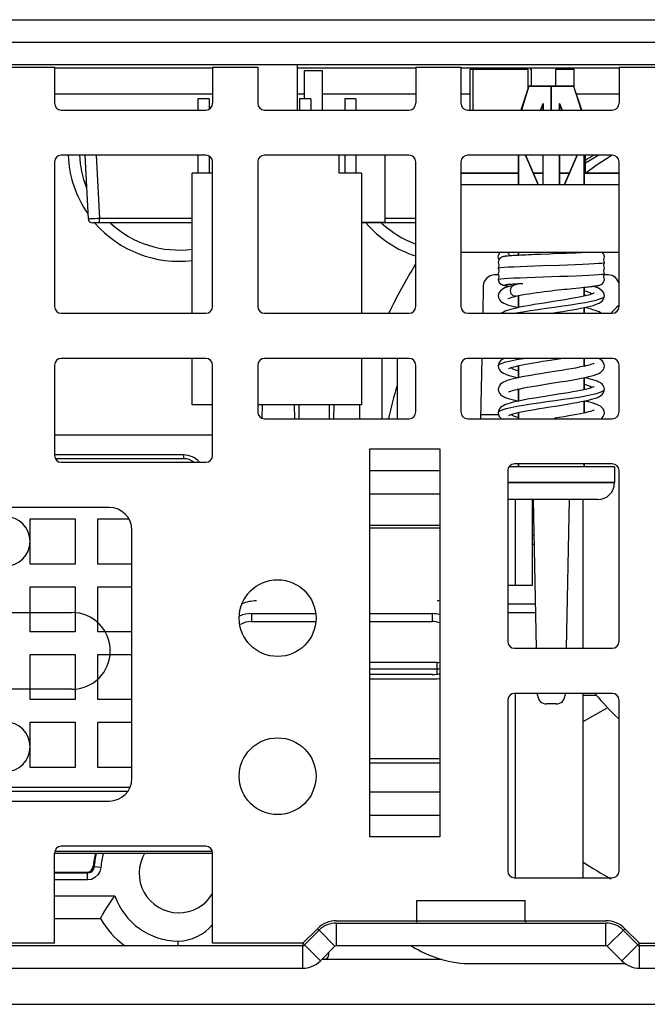
# Model space of a CAD drawing. Units: millimetres. Extents: x 135 to 1043, y -196 to 921.
# Drawn here: x 472 to 500, y 877 to 921 of the extents above; entities that cross this region are included whole.
import ezdxf

# ---------------------------------------------------------------- set-up
doc = ezdxf.new("R2010")
doc.units = ezdxf.units.MM
doc.header["$LTSCALE"] = 65.395
doc.layers.get('0').update_dxf_attribs({"linetype": 'CONTINUOUS'})
for name, color, linetype in [('02___PRT_ALL_AXES', 7, 'CONTINUOUS'), ('3_ALL_AXES', 7, 'CONTINUOUS'), ('7_ALL_FEATURES', 7, 'CONTINUOUS'), ('ASM_MEMBER', 7, 'CONTINUOUS')]:
    doc.layers.add(name, color=color, linetype=linetype)

msp = doc.modelspace()

# ---------------------------------------------------------------- linework, layer by layer
at = {"color": 7, "linetype": 'Continuous'}
for p, q in [((484.405, 918.489), (484.405, 917.239)), ((484.405, 918.489), (485.203, 918.489)), ((485.205, 918.489), (485.205, 916.739)), ((494.345, 917.789), (493.999, 916.739)), ((494.026, 916.739), (494.353, 917.789)), ((494.345, 917.789), (496.345, 917.789)), ((495.345, 916.739), (495.345, 917.789)), ((496.331, 917.785), (496.33, 917.789)), ((496.346, 917.784), (496.345, 917.789)), ((494.866, 916.739), (494.983, 917.021)), ((494.983, 917.021), (494.983, 916.739)), ((495.706, 916.739), (495.706, 917.021)), ((495.706, 917.021), (495.823, 916.739)), ((487.98, 914.739), (487.98, 911.759)), ((493.895, 913.439), (493.895, 914.739)), ((494.205, 914.739), (494.759, 913.439)), ((494.983, 913.439), (494.983, 914.739)), ((495.706, 913.439), (495.706, 914.739)), ((495.93, 913.439), (496.484, 914.739)), ((496.795, 913.439), (496.795, 914.739)), ((496.855, 913.939), (496.855, 914.739)), ((493.895, 913.939), (491.345, 913.939)), ((494.983, 913.939), (494.546, 913.939)), ((496.143, 913.939), (495.706, 913.939)), ((498.345, 913.939), (496.795, 913.939)), ((491.345, 913.439), (498.345, 913.439)), ((487.98, 911.759), (486.945, 911.759)), ((491.345, 910.439), (498.345, 910.439)), ((493.895, 910.303), (493.895, 910.439)), ((496.009, 910.39), (495.784, 910.381)), ((496.22, 910.398), (496.009, 910.39)), ((496.415, 910.407), (496.22, 910.398)), ((496.795, 910.425), (496.795, 910.439)), ((496.951, 910.433), (496.795, 910.425)), ((494.872, 910.346), (494.594, 910.335)), ((492.995, 909.439), (492.834, 909.439)), ((497.855, 909.439), (497.694, 909.439)), ((497.695, 909.238), (497.695, 909.24)), ((492.334, 908.949), (492.309, 907.739)), ((493.7, 908.985), (493.584, 908.955)), ((493.895, 909.027), (493.895, 909.053)), ((496.597, 908.87), (496.782, 908.889)), ((496.795, 908.496), (496.795, 908.891)), ((493.769, 908.493), (493.89, 908.522)), ((493.895, 908.496), (493.837, 908.509)), ((493.895, 907.993), (493.895, 908.522)), ((496.795, 907.739), (496.795, 907.991)), ((488.54, 903.071), (488.54, 905.739)), ((492.267, 905.739), (492.211, 903.071)), ((496.795, 905.391), (496.795, 905.739)), ((493.895, 904.888), (493.895, 905.418)), ((496.795, 904.356), (496.795, 904.886)), ((493.895, 903.853), (493.895, 904.383)), ((496.795, 903.321), (496.795, 903.851)), ((492.995, 903.246), (492.214, 903.246)), ((493.895, 903.071), (493.895, 903.348)), ((493.895, 900.939), (493.895, 901.071)), ((496.795, 900.939), (496.795, 901.071)), ((498.145, 900.939), (498.145, 900.239)), ((498.145, 900.239), (493.415, 900.239)), ((497.395, 899.489), (493.415, 899.489)), ((493.74, 899.489), (493.74, 895.699)), ((494.505, 895.699), (494.505, 899.489)), ((494.693, 892.905), (494.554, 899.489)), ((496.135, 899.489), (495.997, 892.905)), ((496.74, 899.489), (496.74, 892.905)), ((494.505, 897.911), (494.587, 897.911)), ((494.505, 897.514), (494.596, 897.514)), ((493.415, 895.699), (494.505, 895.699)), ((494.651, 894.865), (493.415, 894.865)), ((494.66, 894.467), (493.415, 894.467)), ((493.74, 890.905), (493.74, 882.739)), ((494.736, 890.831), (494.735, 890.905)), ((495.954, 890.905), (495.953, 890.831)), ((496.74, 890.905), (496.74, 882.739)), ((495.553, 890.439), (495.136, 890.439))]:
    msp.add_line(p, q, dxfattribs=at)
for points in [[(495.784, 910.381), (495.416, 910.367), (495.285, 910.362), (494.872, 910.346)], [(496.795, 910.425), (496.673, 910.419), (496.592, 910.415), (496.506, 910.411), (496.415, 910.407)], [(497.695, 910.239), (497.684, 910.309), (497.655, 910.374), (497.608, 910.428), (497.591, 910.439)], [(493.06, 910.158), (493.023, 910.105), (493, 910.041), (492.995, 909.989)], [(492.995, 909.989), (493.001, 909.934), (493.025, 909.87), (493.029, 909.864)], [(493.528, 910.281), (493.474, 910.277), (493.425, 910.273), (493.383, 910.269), (493.345, 910.265), (493.312, 910.261), (493.282, 910.257), (493.255, 910.253), (493.23, 910.248), (493.205, 910.242), (493.178, 910.234), (493.144, 910.221), (493.103, 910.197), (493.06, 910.158)], [(493.902, 910.304), (493.813, 910.299), (493.732, 910.295), (493.658, 910.29), (493.59, 910.286), (493.528, 910.281)], [(494.594, 910.335), (494.46, 910.329), (494.333, 910.324), (494.213, 910.319), (494.102, 910.314), (493.998, 910.309), (493.902, 910.304)], [(497.66, 910.114), (497.665, 910.121), (497.689, 910.186), (497.695, 910.238)], [(493.029, 909.614), (493.024, 909.607), (493, 909.542), (492.995, 909.489)], [(497.695, 909.739), (497.689, 909.791), (497.665, 909.856), (497.66, 909.864)], [(497.66, 909.614), (497.665, 909.621), (497.689, 909.685), (497.695, 909.739)], [(492.995, 909.489), (493.001, 909.435), (493.024, 909.37), (493.029, 909.364)], [(494.079, 909.062), (493.969, 909.042), (493.824, 909.013), (493.7, 908.985)], [(497.147, 908.93), (497.204, 908.937), (497.255, 908.944), (497.3, 908.95), (497.341, 908.956), (497.378, 908.962), (497.41, 908.968), (497.439, 908.973), (497.465, 908.979), (497.491, 908.986), (497.518, 908.996), (497.551, 909.01), (497.591, 909.035), (497.633, 909.073), (497.668, 909.126), (497.689, 909.189), (497.695, 909.238)], [(497.695, 909.24), (497.689, 909.291), (497.666, 909.356), (497.66, 909.364)], [(497.695, 909.24), (497.684, 909.309), (497.66, 909.363)], [(493.584, 908.955), (493.471, 908.923), (493.373, 908.891), (493.289, 908.858), (493.215, 908.823), (493.149, 908.782), (493.09, 908.732), (493.038, 908.665), (493.003, 908.579), (492.995, 908.509)], [(493.542, 908.739), (493.55, 908.809), (493.573, 908.874), (493.609, 908.928), (493.655, 908.966), (493.7, 908.985)], [(493.769, 908.493), (493.761, 908.492), (493.707, 908.492), (493.655, 908.512), (493.609, 908.55), (493.573, 908.604), (493.55, 908.669), (493.542, 908.739)], [(493.89, 908.522), (494.035, 908.551), (494.191, 908.58), (494.355, 908.607), (494.524, 908.633), (494.695, 908.657), (494.866, 908.68), (495.035, 908.701), (495.198, 908.721), (495.355, 908.739), (495.505, 908.756), (495.648, 908.772), (495.786, 908.786), (495.919, 908.8), (496.045, 908.813)], [(496.045, 908.813), (496.282, 908.838), (496.597, 908.87)], [(496.782, 908.889), (496.866, 908.898), (496.945, 908.907), (497.018, 908.915), (497.086, 908.923), (497.147, 908.93)], [(492.995, 908.51), (493.005, 908.432), (493.045, 908.342), (493.101, 908.276), (493.165, 908.226), (493.235, 908.185), (493.315, 908.15), (493.407, 908.116), (493.512, 908.083), (493.633, 908.05), (493.772, 908.017), (493.889, 907.992)], [(493.443, 908.383), (493.443, 908.383), (493.455, 908.39), (493.485, 908.405), (493.533, 908.424), (493.598, 908.446), (493.681, 908.47), (493.769, 908.493)], [(497.549, 907.739), (497.527, 907.756), (497.457, 907.797), (497.379, 907.832), (497.29, 907.865), (497.189, 907.897), (497.074, 907.929), (496.944, 907.961), (496.801, 907.992)], [(497.695, 905.404), (497.685, 905.477), (497.646, 905.568), (497.59, 905.637), (497.524, 905.688), (497.45, 905.73), (497.431, 905.739)], [(495.577, 905.174), (495.107, 905.1), (494.873, 905.063), (494.647, 905.026), (494.431, 904.989), (494.231, 904.954), (494.048, 904.919)], [(496.854, 905.405), (496.724, 905.375), (496.576, 905.345), (496.409, 905.313), (496.224, 905.28), (496.021, 905.245), (495.805, 905.21), (495.577, 905.174)], [(496.671, 904.86), (496.851, 904.897), (497.008, 904.933), (497.144, 904.969), (497.261, 905.004), (497.361, 905.039), (497.447, 905.077), (497.521, 905.118), (497.586, 905.169), (497.643, 905.236), (497.684, 905.326), (497.695, 905.405)], [(496.795, 905.418), (496.811, 905.414), (496.853, 905.404)], [(497.246, 905.53), (497.245, 905.53), (497.229, 905.521), (497.192, 905.504), (497.136, 905.483), (497.06, 905.458), (496.966, 905.432), (496.854, 905.405)], [(494.048, 904.919), (493.883, 904.886), (493.737, 904.854), (493.607, 904.822), (493.494, 904.79), (493.393, 904.758), (493.306, 904.725), (493.229, 904.69), (493.16, 904.65), (493.098, 904.6), (493.043, 904.533), (493.004, 904.444), (492.995, 904.369)], [(493.84, 904.37), (493.972, 904.4), (494.124, 904.431), (494.294, 904.463), (494.483, 904.497), (494.693, 904.533), (494.925, 904.57), (495.177, 904.611), (495.444, 904.652), (495.717, 904.696), (495.985, 904.739), (496.238, 904.781), (496.467, 904.822), (496.671, 904.86)], [(492.995, 904.37), (493.005, 904.292), (493.045, 904.203), (493.1, 904.137), (493.162, 904.088), (493.23, 904.048), (493.307, 904.013), (493.394, 903.98), (493.494, 903.948), (493.608, 903.917), (493.736, 903.885), (493.88, 903.854), (493.889, 903.852)], [(493.443, 904.243), (493.444, 904.244), (493.461, 904.253), (493.499, 904.27), (493.556, 904.292), (493.631, 904.316), (493.726, 904.342), (493.84, 904.37)], [(493.895, 904.356), (493.885, 904.358), (493.836, 904.37)], [(497.695, 903.334), (497.684, 903.411), (497.644, 903.501), (497.587, 903.569), (497.522, 903.619), (497.45, 903.66), (497.367, 903.697), (497.271, 903.732), (497.159, 903.766), (497.03, 903.8), (496.881, 903.835), (496.8, 903.852)], [(497.246, 903.461), (497.246, 903.46), (497.233, 903.453), (497.201, 903.438), (497.15, 903.418), (497.081, 903.395), (496.995, 903.37), (496.891, 903.343), (496.77, 903.315), (496.631, 903.286), (496.476, 903.256), (496.304, 903.224), (496.117, 903.191), (495.914, 903.158), (495.697, 903.122), (495.485, 903.089)], [(496.795, 903.348), (496.802, 903.346), (496.852, 903.334)], [(497.55, 903.071), (497.589, 903.102), (497.646, 903.17), (497.685, 903.26), (497.695, 903.335)]]:
    msp.add_lwpolyline(points, dxfattribs=at)
for centre, radius, start, end in [((506.845, 898.939), 18.5, 121.1983, 122.6855), ((492.834, 908.939), 0.5, 90, 178.794), ((497.855, 908.939), 0.5, 8.0832, 90), ((497.395, 900.239), 0.75, 270, 360), ((495.136, 890.839), 0.4, 181.206, 270), ((495.553, 890.839), 0.4, 270, 358.794), ((506.845, 898.939), 18.5, 236.8745, 241.3916), ((491.845, 883.939), 5, 237.4264, 270)]:
    msp.add_arc(centre, radius, start, end, dxfattribs=at)
at = {"layer": '02___PRT_ALL_AXES', "color": 7, "linetype": 'Continuous'}
for p, q in [((493.895, 913.439), (493.895, 914.739)), ((496.795, 913.439), (496.795, 914.739)), ((493.895, 910.303), (493.895, 910.439)), ((496.795, 910.425), (496.795, 910.439)), ((493.895, 909.027), (493.895, 909.053)), ((496.795, 908.496), (496.795, 908.891)), ((493.895, 907.993), (493.895, 908.522)), ((496.795, 907.739), (496.795, 907.991)), ((496.795, 905.391), (496.795, 905.739)), ((493.895, 904.888), (493.895, 905.418)), ((496.795, 904.356), (496.795, 904.886)), ((493.895, 903.853), (493.895, 904.383)), ((496.795, 903.321), (496.795, 903.851)), ((493.895, 903.071), (493.895, 903.348)), ((498.145, 900.939), (493.472, 900.939)), ((493.895, 900.939), (493.895, 901.071)), ((496.795, 900.939), (496.795, 901.071)), ((498.145, 900.939), (498.145, 900.239))]:
    msp.add_line(p, q, dxfattribs=at)
at = {"layer": '3_ALL_AXES', "color": 7, "linetype": 'Continuous'}
for p, q in [((491.75, 916.739), (491.75, 918.546)), ((491.75, 918.546), (494.325, 918.546)), ((491.885, 916.739), (491.885, 918.546)), ((494.325, 917.728), (494.325, 918.546)), ((494.405, 918.546), (494.46, 918.546)), ((494.46, 917.789), (494.46, 918.546)), ((495.55, 917.789), (495.55, 918.546)), ((495.55, 918.546), (496.36, 918.546)), ((496.36, 917.742), (496.36, 918.546))]:
    msp.add_line(p, q, dxfattribs=at)
for centre, radius, start, end in [((506.845, 898.939), 12.5, 133.0431, 135), ((506.845, 898.939), 12.5, 220.1417, 227.041), ((478.845, 882.939), 1.75, 148.9748, 329.1696)]:
    msp.add_arc(centre, radius, start, end, dxfattribs=at)
at = {"layer": '7_ALL_FEATURES', "color": 7, "linetype": 'Continuous'}
for p, q in [((484.095, 918.739), (484.095, 916.739)), ((494.353, 917.789), (494.028, 916.739)), ((494.345, 917.789), (494.342, 917.782)), ((496.345, 917.789), (494.345, 917.789)), ((495.345, 917.789), (495.345, 916.739)), ((496.33, 917.789), (496.659, 916.739)), ((496.691, 916.739), (496.346, 917.784)), ((479.695, 917.239), (479.695, 916.739)), ((480.194, 917.239), (479.695, 917.239)), ((480.195, 917.239), (480.195, 916.779)), ((484.195, 917.239), (484.195, 916.739)), ((484.694, 917.239), (484.195, 917.239)), ((484.695, 917.239), (484.695, 916.739)), ((486.195, 917.239), (486.195, 916.739)), ((486.694, 917.239), (486.195, 917.239)), ((486.695, 917.239), (486.695, 916.739)), ((494.983, 917.021), (494.866, 916.739)), ((494.983, 916.739), (494.983, 917.021)), ((495.706, 917.021), (495.706, 916.739)), ((495.823, 916.739), (495.706, 917.021)), ((479.695, 914.739), (479.695, 913.939)), ((485.945, 913.939), (485.945, 914.739)), ((486.195, 914.739), (486.195, 913.939)), ((486.695, 914.739), (486.695, 913.939)), ((493.895, 914.739), (493.895, 913.439)), ((494.759, 913.439), (494.205, 914.739)), ((494.983, 913.439), (494.983, 914.739)), ((495.706, 914.739), (495.706, 913.439)), ((496.484, 914.739), (495.93, 913.439)), ((496.795, 914.739), (496.795, 913.439)), ((497.449, 914.739), (496.855, 914.382)), ((480.195, 914.699), (480.195, 913.939)), ((479.445, 907.739), (479.445, 913.939)), ((480.345, 913.939), (479.445, 913.939)), ((486.945, 913.939), (485.945, 913.939)), ((486.945, 913.939), (486.945, 907.739)), ((491.345, 913.939), (493.895, 913.939)), ((494.546, 913.939), (494.983, 913.939)), ((495.706, 913.939), (496.143, 913.939)), ((496.795, 913.939), (498.345, 913.939)), ((491.345, 913.439), (498.345, 913.439)), ((491.345, 910.439), (498.345, 910.439)), ((493.895, 910.439), (493.895, 910.303)), ((496.795, 910.439), (496.795, 910.425)), ((492.995, 910.241), (492.995, 910.239)), ((492.995, 910.239), (492.995, 910.241)), ((493.003, 910.174), (492.995, 910.239)), ((493.027, 910.117), (493.003, 910.174)), ((497.244, 909.939), (497.437, 909.951)), ((493.111, 909.764), (493.253, 909.777)), ((492.995, 909.439), (492.834, 909.439)), ((492.995, 909.239), (492.995, 909.233)), ((492.995, 909.239), (492.995, 909.237)), ((493.11, 909.264), (493.252, 909.277)), ((493.962, 909.057), (494.079, 909.062)), ((496.724, 909.414), (497.005, 909.426)), ((497.005, 909.426), (497.245, 909.439)), ((497.245, 909.439), (497.438, 909.451)), ((497.855, 909.439), (497.694, 909.439)), ((492.334, 908.949), (492.309, 907.739)), ((493.311, 908.998), (493.341, 909.011)), ((493.815, 909.049), (493.895, 909.053)), ((493.895, 909.053), (493.962, 909.057)), ((493.895, 909.053), (493.895, 909.027)), ((496.795, 908.874), (496.805, 908.892)), ((496.795, 908.891), (496.795, 908.496)), ((493.895, 908.522), (493.895, 907.993)), ((497.003, 908.547), (496.902, 908.521)), ((497.684, 908.478), (497.694, 908.509)), ((497.694, 908.509), (497.694, 908.509)), ((493.716, 907.739), (493.783, 907.752)), ((496.795, 907.991), (496.795, 907.739)), ((479.445, 903.689), (479.445, 905.739)), ((486.945, 905.739), (486.945, 903.689)), ((487.845, 905.739), (487.845, 903.071)), ((492.267, 905.739), (492.211, 903.071)), ((493.807, 905.687), (494.106, 905.739)), ((495.678, 905.724), (495.769, 905.739)), ((496.795, 905.739), (496.795, 905.391)), ((492.995, 905.404), (492.995, 905.405)), ((493.895, 905.418), (493.895, 904.888)), ((496.795, 904.886), (496.795, 904.356)), ((493.895, 904.383), (493.895, 903.853)), ((497.686, 904.343), (497.694, 904.369)), ((497.694, 904.369), (497.694, 904.37)), ((496.795, 903.851), (496.795, 903.321)), ((480.345, 903.689), (479.445, 903.689)), ((486.945, 903.689), (482.345, 903.689)), ((482.541, 903.099), (482.562, 903.689)), ((486.845, 903.689), (486.845, 903.071)), ((492.995, 903.334), (492.995, 903.334)), ((493.895, 903.321), (493.837, 903.334)), ((493.895, 903.348), (493.895, 903.071)), ((498.145, 900.939), (493.472, 900.939)), ((493.895, 901.071), (493.895, 900.939)), ((496.795, 901.071), (496.795, 900.939)), ((498.145, 900.939), (498.145, 900.239)), ((493.415, 900.239), (498.145, 900.239)), ((497.395, 899.489), (493.415, 899.489)), ((497.345, 890.815), (496.74, 890.815)), ((497.836, 890.274), (496.74, 889.641)), ((473.345, 882.983), (474.765, 882.983)), ((474.801, 882.944), (473.345, 882.944)), ((474.801, 882.944), (474.765, 882.983)), ((474.801, 882.644), (474.801, 882.944)), ((475.1, 883.221), (475.064, 883.257)), ((475.399, 883.199), (475.1, 883.221)), ((474.801, 882.644), (473.345, 882.644)), ((473.345, 881.939), (476.016, 881.939)), ((473.345, 880.939), (475.38, 880.939)), ((478.822, 879.739), (478.82, 879.939)), ((491.845, 878.939), (498.632, 878.939))]:
    msp.add_line(p, q, dxfattribs=at)
for points in [[(498.046, 914.737), (497.324, 914.278), (496.87, 913.939)], [(492.995, 910.241), (493.003, 910.304), (493.028, 910.364), (493.068, 910.416), (493.098, 910.439)], [(493.391, 910.439), (493.421, 910.416), (493.461, 910.364), (493.486, 910.304), (493.489, 910.278)], [(493.895, 910.425), (493.794, 910.43), (493.724, 910.434), (493.66, 910.438), (493.651, 910.439)], [(496.721, 909.914), (497.003, 909.926), (497.244, 909.939)], [(497.437, 909.951), (497.579, 909.964), (497.665, 909.976), (497.694, 909.989)], [(497.694, 909.989), (497.689, 910.042), (497.665, 910.107), (497.66, 910.114)], [(497.66, 909.864), (497.665, 909.871), (497.689, 909.936), (497.694, 909.989)], [(493.029, 909.864), (493.024, 909.856), (493, 909.792), (492.995, 909.739)], [(492.995, 909.739), (493.024, 909.751), (493.111, 909.764)], [(492.995, 909.739), (493, 909.686), (493.024, 909.622), (493.029, 909.614)], [(493.253, 909.777), (493.447, 909.789), (493.686, 909.802)], [(493.686, 909.802), (493.966, 909.814), (494.279, 909.826), (494.617, 909.839), (494.972, 909.851)], [(494.972, 909.851), (495.703, 909.876), (496.061, 909.889), (496.404, 909.901), (496.721, 909.914)], [(497.694, 909.489), (497.689, 909.541), (497.666, 909.605), (497.66, 909.614)], [(493.029, 909.364), (493.024, 909.356), (493, 909.292), (492.995, 909.239)], [(492.995, 909.239), (493.024, 909.251), (493.11, 909.264)], [(492.995, 909.233), (493.003, 909.176), (493.027, 909.117), (493.066, 909.064), (493.118, 909.024), (493.179, 908.998), (493.245, 908.989), (493.311, 908.998)], [(492.995, 909.233), (493, 909.189), (493.021, 909.126), (493.056, 909.074), (493.098, 909.035), (493.138, 909.01), (493.17, 908.996), (493.197, 908.987), (493.222, 908.98), (493.247, 908.974), (493.274, 908.969), (493.305, 908.963), (493.338, 908.958), (493.376, 908.952), (493.419, 908.946), (493.466, 908.94), (493.508, 908.934)], [(493.252, 909.277), (493.444, 909.289), (493.684, 909.301)], [(493.684, 909.301), (493.965, 909.314), (494.279, 909.326), (494.619, 909.339), (494.977, 909.351)], [(494.977, 909.351), (495.71, 909.376), (496.069, 909.389), (496.409, 909.401), (496.724, 909.414)], [(497.438, 909.451), (497.579, 909.464), (497.665, 909.476), (497.694, 909.489)], [(497.66, 909.364), (497.665, 909.372), (497.688, 909.435), (497.694, 909.489)], [(493.328, 909.009), (493.332, 909.009), (493.342, 909.011), (493.357, 909.013), (493.376, 909.016), (493.4, 909.019), (493.428, 909.021), (493.46, 909.025), (493.496, 909.028), (493.537, 909.031), (493.583, 909.034), (493.634, 909.038), (493.689, 909.041), (493.749, 909.045), (493.815, 909.049)], [(497.136, 908.588), (497.077, 908.627), (496.944, 908.683), (496.795, 908.729)], [(497.247, 908.636), (497.246, 908.636), (497.233, 908.628), (497.202, 908.613), (497.152, 908.594), (497.086, 908.572), (497.003, 908.547)], [(497.694, 908.509), (497.686, 908.579), (497.65, 908.665), (497.599, 908.732), (497.54, 908.782), (497.475, 908.822), (497.401, 908.858), (497.316, 908.891), (497.219, 908.923), (497.181, 908.934)], [(495.033, 908.193), (494.803, 908.156), (494.588, 908.121), (494.387, 908.087), (494.2, 908.053), (494.028, 908.02)], [(496.902, 908.521), (496.784, 908.493), (496.649, 908.465), (496.498, 908.435), (496.332, 908.404), (496.154, 908.373), (495.962, 908.341), (495.754, 908.307), (495.526, 908.27), (495.033, 908.193)], [(496.54, 908.168), (496.841, 908.219), (497.105, 908.271), (497.325, 908.322), (497.498, 908.374), (497.619, 908.426), (497.684, 908.478)], [(496.64, 907.959), (496.802, 907.992), (496.948, 908.024), (497.078, 908.056), (497.194, 908.088), (497.294, 908.12), (497.382, 908.153), (497.46, 908.189), (497.529, 908.229), (497.591, 908.279), (497.646, 908.346), (497.685, 908.434), (497.694, 908.509)], [(496.874, 908.514), (496.86, 908.522), (496.819, 908.562), (496.795, 908.604)], [(496.795, 908.522), (496.802, 908.521), (496.852, 908.509)], [(494.028, 908.02), (493.87, 907.988), (493.727, 907.956), (493.6, 907.925), (493.488, 907.893), (493.389, 907.862), (493.303, 907.829), (493.227, 907.794), (493.159, 907.754), (493.14, 907.739)], [(493.783, 907.752), (494.076, 907.804), (494.401, 907.856), (494.748, 907.907), (495.11, 907.959), (495.48, 908.011), (495.85, 908.063), (496.207, 908.116), (496.54, 908.168)], [(495.326, 907.739), (495.371, 907.746), (495.621, 907.785), (495.855, 907.823), (496.074, 907.858), (496.277, 907.893), (496.465, 907.926), (496.64, 907.959)], [(493.26, 905.739), (493.234, 905.727), (493.162, 905.686), (493.098, 905.635), (493.042, 905.566), (493.004, 905.477), (492.995, 905.404)], [(492.995, 905.405), (493.001, 905.428), (493.056, 905.479), (493.167, 905.531), (493.333, 905.583), (493.549, 905.635), (493.807, 905.687)], [(493.806, 905.397), (493.926, 905.425), (494.061, 905.453), (494.211, 905.483), (494.377, 905.513), (494.557, 905.545), (494.752, 905.577), (494.961, 905.611), (495.186, 905.647), (495.678, 905.724)], [(492.995, 905.405), (493.005, 905.328), (493.044, 905.239), (493.099, 905.173), (493.16, 905.125), (493.227, 905.085), (493.302, 905.05), (493.386, 905.018), (493.483, 904.987), (493.592, 904.956), (493.714, 904.926), (493.851, 904.895), (493.888, 904.887)], [(493.443, 905.278), (493.444, 905.278), (493.459, 905.287), (493.494, 905.304), (493.547, 905.324), (493.617, 905.347), (493.704, 905.371), (493.806, 905.397)], [(493.895, 905.185), (493.805, 905.211), (493.656, 905.266), (493.554, 905.321), (493.55, 905.325)], [(493.895, 905.391), (493.879, 905.395), (493.837, 905.404)], [(497.694, 904.369), (497.684, 904.445), (497.645, 904.535), (497.589, 904.602), (497.525, 904.652), (497.455, 904.693), (497.376, 904.728), (497.286, 904.761), (497.183, 904.794), (497.066, 904.826), (496.932, 904.858), (496.8, 904.887)], [(496.914, 904.384), (496.786, 904.354), (496.639, 904.323), (496.474, 904.29), (496.291, 904.257), (496.092, 904.222), (495.878, 904.187), (495.65, 904.15), (495.406, 904.111), (495.144, 904.07), (494.874, 904.028), (494.611, 903.985), (494.368, 903.943), (494.153, 903.904), (493.964, 903.868)], [(496.561, 904.031), (496.862, 904.083), (497.126, 904.135), (497.344, 904.187), (497.513, 904.239), (497.628, 904.291), (497.686, 904.343)], [(496.667, 903.825), (496.838, 903.86), (496.991, 903.895), (497.129, 903.93), (497.249, 903.965), (497.353, 904.001), (497.443, 904.04), (497.52, 904.083), (497.589, 904.137), (497.647, 904.208), (497.685, 904.299), (497.694, 904.37)], [(497.137, 904.449), (497.062, 904.495), (496.923, 904.55), (496.795, 904.589)], [(496.795, 904.383), (496.845, 904.371), (496.852, 904.37)], [(497.244, 904.495), (497.244, 904.494), (497.223, 904.483), (497.179, 904.464), (497.111, 904.44), (497.023, 904.413), (496.914, 904.384)], [(493.964, 903.868), (493.798, 903.832), (493.651, 903.798), (493.523, 903.764), (493.412, 903.73), (493.318, 903.695), (493.236, 903.659), (493.164, 903.617), (493.101, 903.567), (493.045, 903.5), (493.005, 903.41), (492.995, 903.334)], [(493.817, 903.619), (494.114, 903.67), (494.441, 903.722), (494.79, 903.773), (495.153, 903.825), (495.52, 903.876), (495.882, 903.928), (496.231, 903.979), (496.561, 904.031)], [(492.995, 903.334), (493.001, 903.358), (493.057, 903.41), (493.17, 903.462), (493.338, 903.515), (493.556, 903.567), (493.817, 903.619)], [(493.812, 903.329), (493.937, 903.357), (494.08, 903.387), (494.24, 903.418), (494.417, 903.45), (494.607, 903.483), (494.813, 903.517), (495.035, 903.553), (495.275, 903.591), (495.532, 903.631), (495.793, 903.673), (496.041, 903.713), (496.27, 903.752), (496.478, 903.789), (496.667, 903.825)], [(492.995, 903.334), (493.004, 903.261), (493.041, 903.174), (493.095, 903.107), (493.138, 903.071)], [(493.444, 903.208), (493.444, 903.209), (493.459, 903.217), (493.492, 903.233), (493.545, 903.253), (493.616, 903.276), (493.705, 903.302), (493.812, 903.329)], [(493.895, 903.114), (493.884, 903.117), (493.715, 903.172), (493.591, 903.228), (493.553, 903.256)], [(474.765, 882.983), (474.874, 883.003), (474.969, 883.062), (475.035, 883.151), (475.064, 883.257)], [(475.1, 883.221), (475.08, 883.134), (475.035, 883.057), (474.97, 882.996), (474.889, 882.957), (474.801, 882.944)], [(475.399, 883.199), (475.359, 883.024), (475.27, 882.869), (475.138, 882.748), (474.978, 882.671), (474.801, 882.644)], [(475.38, 880.939), (475.405, 880.982), (475.474, 881.099), (475.579, 881.273), (475.71, 881.483), (475.859, 881.71), (476.016, 881.939)]]:
    msp.add_lwpolyline(points, dxfattribs=at)
for centre, radius, start, end in [((506.845, 898.939), 20.665, 147.9925, 154.7431), ((492.834, 908.939), 0.5, 90, 178.794), ((497.855, 908.939), 0.5, 8.0737, 90), ((506.845, 898.939), 19.165, 162.9997, 167.5078), ((497.395, 900.239), 0.75, 270, 360), ((478.845, 882.939), 3.794, 166.2425, 175.1853), ((478.845, 882.939), 3.755, 166.1734, 175.6849), ((478.845, 882.939), 3.455, 164.9078, 175.6851), ((478.845, 882.939), 3, 199.4712, 269.5385), ((478.845, 882.939), 4, 210, 233.2965), ((478.801, 881.939), 2, 270.5653, 320.531)]:
    msp.add_arc(centre, radius, start, end, dxfattribs=at)
at = {"layer": 'ASM_MEMBER', "color": 3, "linetype": 'Continuous'}
for p, q in [((355.645, 920.739), (792.045, 920.739)), ((357.645, 919.739), (519.842, 919.739)), ((485.765, 879.71), (485.117, 879.061)), ((485.836, 879.739), (497.753, 879.739)), ((498.472, 879.061), (497.824, 879.71)), ((365.276, 878.739), (484.339, 878.739)), ((499.25, 878.739), (666.239, 878.739))]:
    msp.add_line(p, q, dxfattribs=at)
at = {"layer": 'ASM_MEMBER', "color": 7, "linetype": 'Continuous'}
for p, q in [((674.895, 918.739), (355.645, 918.739)), ((471.345, 918.639), (473.345, 918.639)), ((473.345, 918.639), (473.345, 917.039)), ((480.345, 918.594), (473.345, 918.594)), ((480.345, 918.639), (480.345, 917.039)), ((480.345, 918.639), (482.345, 918.639)), ((482.345, 918.639), (482.345, 917.039)), ((489.345, 918.594), (484.095, 918.594)), ((489.345, 918.639), (489.345, 917.039)), ((489.345, 918.639), (491.345, 918.639)), ((491.345, 918.639), (491.345, 917.039)), ((498.345, 918.594), (491.345, 918.594)), ((498.345, 918.639), (498.345, 917.039)), ((498.345, 918.639), (500.345, 918.639)), ((480.345, 917.439), (473.345, 917.439)), ((484.405, 917.439), (484.095, 917.439)), ((489.345, 917.439), (485.205, 917.439)), ((491.75, 917.439), (491.345, 917.439)), ((498.345, 917.439), (496.457, 917.439)), ((473.645, 916.739), (480.045, 916.739)), ((482.645, 916.739), (489.045, 916.739)), ((491.645, 916.739), (498.045, 916.739)), ((480.045, 914.739), (473.645, 914.739)), ((474.687, 914.739), (474.835, 911.928)), ((475.187, 914.739), (475.334, 911.932)), ((489.045, 914.739), (482.645, 914.739)), ((498.045, 914.739), (491.645, 914.739)), ((473.345, 914.439), (473.345, 908.039)), ((480.345, 908.039), (480.345, 914.439)), ((482.345, 914.439), (482.345, 908.039)), ((489.345, 908.039), (489.345, 914.439)), ((491.345, 914.439), (491.345, 908.039)), ((498.345, 908.039), (498.345, 914.439)), ((474.862, 911.927), (474.835, 911.928)), ((479.445, 911.739), (475.034, 911.739)), ((475.334, 911.739), (475.334, 911.932)), ((479.445, 911.932), (475.334, 911.932)), ((489.345, 911.739), (486.945, 911.739)), ((489.345, 911.932), (487.98, 911.932)), ((473.645, 907.739), (480.045, 907.739)), ((482.645, 907.739), (489.045, 907.739)), ((491.645, 907.739), (498.045, 907.739)), ((480.045, 905.739), (473.645, 905.739)), ((489.045, 905.739), (482.645, 905.739)), ((498.045, 905.739), (491.645, 905.739)), ((473.345, 905.439), (473.345, 901.439)), ((480.345, 901.439), (480.345, 905.439)), ((482.345, 905.439), (482.345, 903.371)), ((489.345, 903.371), (489.345, 905.439)), ((491.345, 905.439), (491.345, 903.371)), ((498.345, 903.371), (498.345, 905.439)), ((483.986, 903.071), (483.98, 903.689)), ((484.186, 903.071), (484.18, 903.689)), ((485.509, 903.689), (485.504, 903.071)), ((485.709, 903.689), (485.703, 903.071)), ((482.645, 903.071), (489.045, 903.071)), ((491.645, 903.071), (498.045, 903.071)), ((480.345, 902.339), (473.345, 902.339)), ((487.315, 884.548), (487.315, 901.73)), ((487.315, 901.73), (490.415, 901.73)), ((490.415, 901.73), (490.415, 884.548)), ((479.065, 901.465), (473.345, 901.465)), ((479.065, 901.297), (473.383, 901.297)), ((479.065, 901.465), (479.065, 901.297)), ((473.645, 901.139), (480.045, 901.139)), ((487.315, 900.779), (490.415, 900.779)), ((498.045, 901.071), (493.715, 901.071)), ((493.415, 900.771), (493.415, 893.205)), ((498.345, 893.205), (498.345, 900.771)), ((487.315, 899.739), (490.415, 899.739)), ((475.775, 899.139), (380.195, 899.139)), ((472.265, 896.629), (472.265, 898.629)), ((472.265, 898.629), (474.265, 898.629)), ((474.265, 898.629), (474.265, 896.629)), ((475.265, 896.629), (475.265, 898.629)), ((475.265, 898.629), (476.627, 898.629)), ((490.415, 898.339), (487.315, 898.339)), ((490.415, 898.219), (487.315, 898.219)), ((476.775, 887.139), (476.775, 898.139)), ((474.265, 896.629), (472.265, 896.629)), ((476.775, 896.629), (475.265, 896.629)), ((472.265, 893.629), (472.265, 895.629)), ((472.265, 895.629), (474.265, 895.629)), ((474.265, 895.629), (474.265, 893.629)), ((475.265, 893.629), (475.265, 895.629)), ((475.265, 895.629), (476.775, 895.629)), ((461.665, 894.489), (474.115, 894.489)), ((482.065, 894.439), (482.065, 894.089)), ((482.065, 894.439), (484.885, 894.439)), ((487.315, 894.439), (490.065, 894.439)), ((490.065, 894.439), (490.065, 894.089)), ((482.065, 894.089), (484.895, 894.089)), ((487.315, 894.089), (490.065, 894.089)), ((474.265, 893.629), (472.265, 893.629)), ((476.775, 893.629), (475.265, 893.629)), ((472.265, 890.629), (472.265, 892.629)), ((472.265, 892.629), (474.265, 892.629)), ((474.265, 892.629), (474.265, 890.629)), ((475.265, 890.629), (475.265, 892.629)), ((475.265, 892.629), (476.775, 892.629)), ((493.715, 892.905), (498.045, 892.905)), ((490.285, 892.279), (487.315, 892.279)), ((490.285, 891.764), (490.285, 892.279)), ((487.315, 891.996), (490.285, 891.996)), ((490.065, 891.739), (487.315, 891.739)), ((487.315, 891.558), (490.285, 891.558)), ((474.115, 891.089), (461.665, 891.089)), ((498.045, 890.905), (493.715, 890.905)), ((474.265, 890.629), (472.265, 890.629)), ((476.775, 890.629), (475.265, 890.629)), ((493.415, 890.605), (493.415, 883.039)), ((498.345, 883.039), (498.345, 890.605)), ((472.265, 887.629), (472.265, 889.629)), ((472.265, 889.629), (474.265, 889.629)), ((474.265, 889.629), (474.265, 887.629)), ((475.265, 887.629), (475.265, 889.629)), ((475.265, 889.629), (476.775, 889.629)), ((487.315, 888.029), (490.415, 888.029)), ((487.315, 887.839), (490.415, 887.839)), ((474.265, 887.629), (472.265, 887.629)), ((476.775, 887.629), (475.265, 887.629)), ((476.685, 886.735), (381.265, 886.735)), ((476.572, 886.567), (381.265, 886.567)), ((490.415, 886.538), (487.315, 886.538)), ((378.565, 886.139), (475.775, 886.139)), ((490.415, 885.499), (487.315, 885.499)), ((490.415, 884.548), (487.315, 884.548)), ((473.345, 879.839), (473.345, 883.839)), ((473.345, 883.839), (480.345, 883.839)), ((473.366, 883.919), (480.323, 883.919)), ((480.045, 884.139), (473.645, 884.139)), ((480.345, 879.839), (480.345, 883.839)), ((493.715, 882.739), (498.045, 882.739)), ((489.393, 880.839), (489.393, 881.739)), ((489.393, 881.739), (494.193, 881.739)), ((494.193, 880.839), (494.193, 881.739)), ((485.836, 880.839), (497.753, 880.839)), ((485.836, 879.739), (485.836, 880.739)), ((485.836, 880.739), (497.753, 880.739)), ((497.753, 879.739), (497.753, 880.739)), ((484.339, 879.839), (484.987, 880.487)), ((485.058, 880.417), (484.41, 879.768)), ((485.057, 880.418), (484.987, 880.487)), ((485.765, 879.71), (485.058, 880.417)), ((497.824, 879.71), (498.602, 880.487)), ((499.18, 879.768), (498.531, 880.417)), ((498.602, 880.487), (499.25, 879.839)), ((365.276, 879.739), (484.339, 879.739)), ((473.345, 879.839), (470.245, 879.839)), ((484.339, 879.839), (480.345, 879.839)), ((484.339, 879.789), (484.339, 879.839)), ((484.409, 879.769), (484.339, 879.839)), ((484.339, 878.739), (484.339, 879.739)), ((485.117, 879.061), (484.41, 879.768)), ((485.496, 879.337), (485.497, 879.442)), ((498.472, 879.061), (499.25, 879.839)), ((499.25, 879.789), (499.25, 879.839)), ((499.25, 879.839), (666.239, 879.839)), ((499.25, 878.739), (499.25, 879.739)), ((499.25, 879.739), (666.239, 879.739)), ((485.195, 879.139), (490.511, 879.139)), ((368.562, 877.139), (792.345, 877.139))]:
    msp.add_line(p, q, dxfattribs=at)
for points in [[(475.022, 911.927), (474.93, 911.926), (474.862, 911.927)], [(475.334, 911.932), (475.233, 911.93), (475.126, 911.928), (475.022, 911.927)]]:
    msp.add_lwpolyline(points, dxfattribs=at)
for centre in [(483.225, 894.239), (483.225, 887.239)]:
    msp.add_circle(centre, 1.7, dxfattribs=at)
for centre, radius, start, end in [((473.645, 917.039), 0.3, 180, 270), ((480.045, 917.039), 0.3, 270, 360), ((482.645, 917.039), 0.3, 180, 270), ((489.045, 917.039), 0.3, 270, 360), ((491.645, 917.039), 0.3, 180, 270), ((498.045, 917.039), 0.3, 270, 360), ((473.645, 914.439), 0.3, 90, 180), ((478.845, 914.939), 4.9, 182.3421, 214.6859), ((478.845, 914.939), 4.4, 182.6184, 201.533), ((480.045, 914.439), 0.3, 0, 90), ((482.645, 914.439), 0.3, 90, 180), ((489.045, 914.439), 0.3, 0, 90), ((491.645, 914.439), 0.3, 90, 180), ((498.045, 914.439), 0.3, 0, 90), ((475.034, 911.939), 0.2, 183.0001, 270), ((478.845, 914.939), 4.9, 220.8527, 276.9914), ((478.845, 914.939), 4.4, 226.7826, 277.7969), ((490.845, 914.939), 4.9, 220.7772, 252.1439), ((490.845, 914.939), 4.4, 226.7826, 250.0153), ((473.645, 908.039), 0.3, 180, 270), ((480.045, 908.039), 0.3, 270, 360), ((482.645, 908.039), 0.3, 180, 270), ((489.045, 908.039), 0.3, 270, 360), ((491.645, 908.039), 0.3, 180, 270), ((498.045, 908.039), 0.3, 270, 360), ((473.645, 905.439), 0.3, 90, 180), ((480.045, 905.439), 0.3, 0, 90), ((482.645, 905.439), 0.3, 90, 180), ((489.045, 905.439), 0.3, 0, 90), ((491.645, 905.439), 0.3, 90, 180), ((498.045, 905.439), 0.3, 0, 90), ((482.645, 903.371), 0.3, 180, 270), ((489.045, 903.371), 0.3, 270, 360), ((491.645, 903.371), 0.3, 180, 270), ((498.045, 903.371), 0.3, 270, 360), ((473.645, 901.439), 0.3, 180, 270), ((479.065, 900.549), 0.917, 40.2075, 90), ((479.065, 900.549), 0.748, 52.5156, 90), ((480.045, 901.439), 0.3, 270, 360), ((493.715, 900.771), 0.3, 90, 180), ((498.045, 900.771), 0.3, 0, 90), ((475.775, 898.139), 1, 0, 90), ((471.165, 897.639), 1.1, 270, 90), ((482.285, 893.279), 1.721, 90, 111.6194), ((490.285, 893.279), 1.721, 85.6261, 90), ((474.115, 892.789), 1.7, 270, 90), ((482.065, 893.089), 1.35, 90, 112.8706), ((490.065, 893.089), 1.35, 74.9182, 90), ((482.065, 893.089), 1, 90, 119.1149), ((490.065, 893.089), 1, 69.383, 90), ((493.715, 893.205), 0.3, 180, 270), ((498.045, 893.205), 0.3, 270, 360), ((490.285, 893.279), 1, 270, 277.5483), ((490.065, 893.089), 1.35, 270, 285.0818), ((490.285, 893.279), 1.283, 270, 275.8463), ((490.285, 893.279), 1.721, 270, 274.374), ((493.715, 890.605), 0.3, 90, 180), ((498.045, 890.605), 0.3, 0, 90), ((471.165, 888.539), 1.1, 270, 90), ((475.775, 887.139), 1, 270, 360), ((473.645, 883.839), 0.3, 90, 180), ((480.045, 883.839), 0.3, 0, 90), ((493.715, 883.039), 0.3, 180, 270), ((498.045, 883.039), 0.3, 270, 360), ((485.836, 879.639), 1.2, 90, 135), ((485.836, 879.639), 1.1, 90, 135), ((489.293, 880.839), 0.1, 319.7676, 360), ((494.293, 880.839), 0.1, 180, 220.2324), ((497.753, 879.639), 1.2, 45, 90), ((497.753, 879.639), 1.1, 45, 90), ((484.339, 879.839), 0.1, 270, 315), ((499.25, 879.839), 0.1, 225, 270), ((485.296, 879.339), 0.2, 270, 359.5)]:
    msp.add_arc(centre, radius, start, end, dxfattribs=at)
at = {"layer": 'ASM_MEMBER', "color": 3, "linetype": 'Continuous'}
for centre, radius, start, end in [((485.836, 879.639), 0.1, 90, 135), ((497.753, 879.639), 0.1, 45, 90), ((484.339, 879.839), 1.1, 270, 315), ((499.25, 879.839), 1.1, 225, 270)]:
    msp.add_arc(centre, radius, start, end, dxfattribs=at)

doc.saveas('drawing.dxf')
